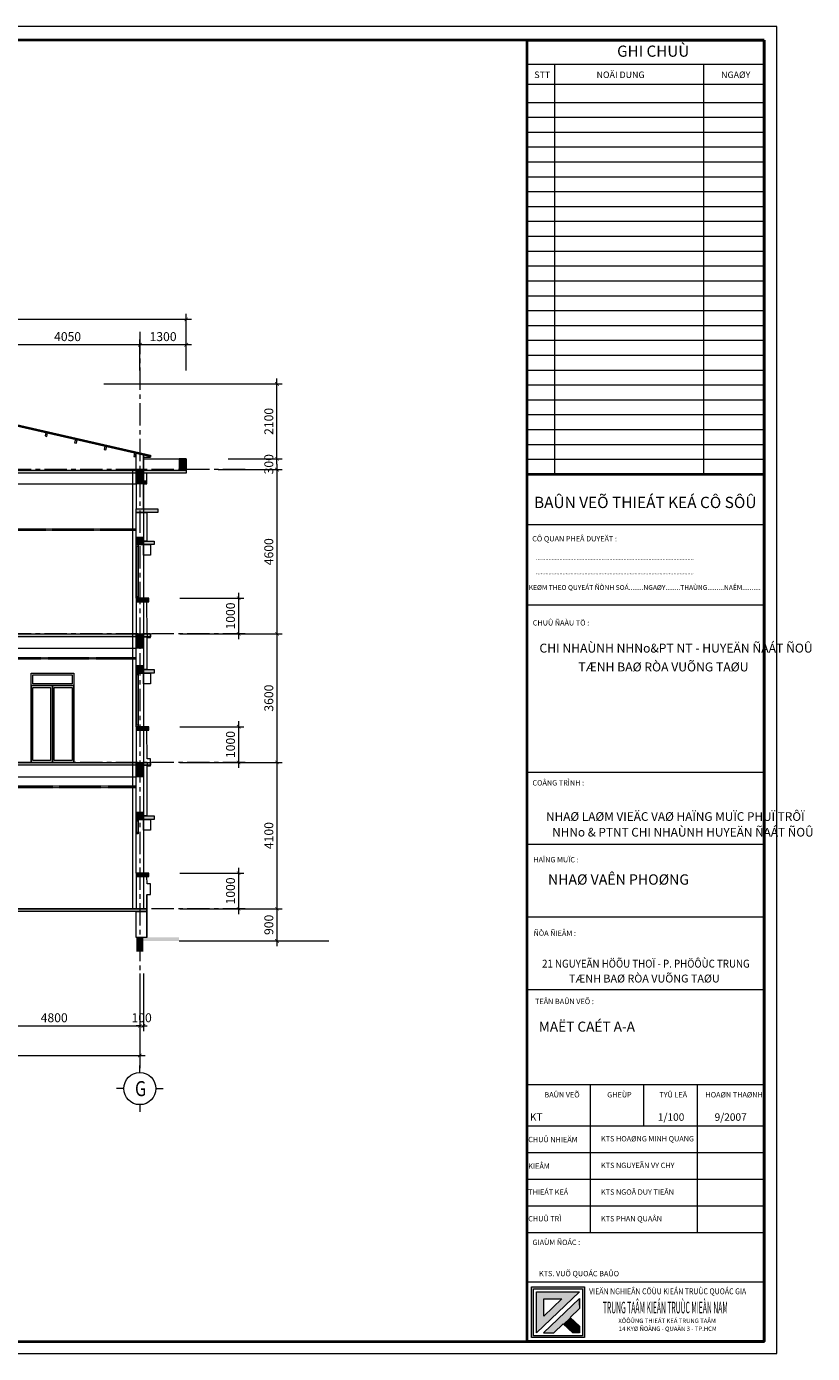
# Model space of a CAD drawing. Units: millimetres. Extents: x 1065612 to 1637381, y -119474 to 178579.
# Drawn here: x 1101791 to 1123808, y -58185 to -21023 of the extents above; entities that cross this region are included whole.
import ezdxf
from ezdxf.enums import TextEntityAlignment as Align

# ---------------------------------------------------------------- set-up
doc = ezdxf.new("R2010")
doc.units = ezdxf.units.MM
doc.header["$MEASUREMENT"] = 0
doc.linetypes.add('CENTER', pattern=[2, 1.25, -0.25, 0.25, -0.25])
doc.layers.get('0').update_dxf_attribs({"linetype": 'CONTINUOUS', "lineweight": 20})
doc.layers.get('Defpoints').update_dxf_attribs({"color": 53, "linetype": 'CONTINUOUS', "lineweight": 13})
for name, color, linetype, lineweight in [('3', 4, 'CONTINUOUS', 20), ('4', 140, 'CONTINUOUS', 20), ('5', 5, 'CONTINUOUS', 40), ('8', 8, 'CONTINUOUS', 15), ('Cot', 6, 'CONTINUOUS', 15), ('Cua', 32, 'CONTINUOUS', 13), ('Kichthuoc', 45, 'CONTINUOUS', 13), ('Kten', 142, 'CONTINUOUS', 13), ('Layer1', 10, 'CONTINUOUS', 9), ('Layer3', 64, 'CONTINUOUS', 15), ('Manh', 65, 'CONTINUOUS', 15), ('PFIXDHW', 1, 'CONTINUOUS', 0), ('tran', 25, 'CENTER', 0), ('TRUC', 47, 'CENTER', 9)]:
    doc.layers.add(name, color=color, linetype=linetype, lineweight=lineweight)
doc.styles.add('APTIMA', font='vaptimn.ttf', dxfattribs={"height": 0.5})
doc.styles.add('AVO', font='vavon.ttf', dxfattribs={"width": 0.9})
doc.styles.add('HA', font='vhelvcn.ttf')
doc.styles.add('STYLE1', font='vhelvcn.ttf')
doc.styles.add('STYLE2', font='vhavan.ttf', dxfattribs={"width": 0.9, "height": 350})
doc.styles.add('VNI-APTIMA', font='vaptimn.ttf')
doc.styles.add('VNI-AVO', font='vavon.ttf', dxfattribs={"width": 0.9})
doc.dimstyles.new('100', dxfattribs={"dimscale": 100, "dimtxt": 2.5, "dimasz": 1, "dimexe": 1.5, "dimexo": 1, "dimgap": 1, "dimtad": 1, "dimdec": 0, "dimzin": 0, "dimdsep": 46, "dimtxsty": 'STYLE1', "dimblk": 'ARCHTICK', "dimcen": 0, "dimdle": 1.5, "dimclrd": 256, "dimclre": 256, "dimclrt": 2, "dimadec": 0, "dimazin": 0, "dimtfac": 1, "dimtdec": 0, "dimtix": 1, "dimtofl": 0, "dimtmove": 2, "dimatfit": 3, "dimfxl": 0, "dimtolj": 1, "dimtzin": 0, "dimlwd": 9, "dimlwe": 9, "dimarcsym": 0})

# ---------------------------------------------------------------- blocks, each defined once
blk = doc.blocks.new('_ARCHTICK')
at = {"color": 0, "linetype": 'ByBlock', "const_width": 0.15}
blk.add_lwpolyline([(-0.5, -0.5), (0.5, 0.5)], dxfattribs=at)
blk = doc.blocks.new('*D286')
at = {"layer": 'Defpoints', "color": 0}
for p in [(1107059, -45731), (1107059, -46631), (1108806, -46631)]:
    blk.add_point(p, dxfattribs=at)
at = {"layer": 'Kichthuoc', "lineweight": 9}
for p, q in [((1108806, -45581), (1108806, -46781)), ((1107159, -45731), (1108956, -45731)), ((1107159, -46631), (1108956, -46631))]:
    blk.add_line(p, q, dxfattribs=at)
at = {"layer": 'Kichthuoc', "lineweight": 9, "xscale": 100, "yscale": 100, "zscale": 100}
for p, rotation in [((1108806, -45731), 90), ((1108806, -46631), 270)]:
    blk.add_blockref('_ARCHTICK', p, dxfattribs=dict(at, rotation=rotation))
at = {"layer": 'Kichthuoc', "color": 2, "insert": (1108578, -46181), "char_height": 250, "attachment_point": 5, "rotation": 90, "style": 'STYLE1'}
blk.add_mtext('\\A1;900', dxfattribs=at)
blk = doc.blocks.new('*D287')
at = {"layer": 'Defpoints', "color": 0}
for p in [(1107059, -41631), (1107059, -45731), (1108806, -45731)]:
    blk.add_point(p, dxfattribs=at)
at = {"layer": 'Kichthuoc', "lineweight": 9}
for p, q in [((1108806, -41481), (1108806, -45881)), ((1107159, -41631), (1108956, -41631)), ((1107159, -45731), (1108956, -45731))]:
    blk.add_line(p, q, dxfattribs=at)
at = {"layer": 'Kichthuoc', "lineweight": 9, "xscale": 100, "yscale": 100, "zscale": 100}
for p, rotation in [((1108806, -41631), 90), ((1108806, -45731), 270)]:
    blk.add_blockref('_ARCHTICK', p, dxfattribs=dict(at, rotation=rotation))
at = {"layer": 'Kichthuoc', "color": 2, "insert": (1108578, -43681), "char_height": 250, "attachment_point": 5, "rotation": 90, "style": 'STYLE1'}
blk.add_mtext('\\A1;4100', dxfattribs=at)
blk = doc.blocks.new('*D288')
at = {"layer": 'Defpoints', "color": 0}
for p in [(1107059, -38031), (1107059, -41631), (1108806, -41631)]:
    blk.add_point(p, dxfattribs=at)
at = {"layer": 'Kichthuoc', "lineweight": 9}
for p, q in [((1108806, -37881), (1108806, -41781)), ((1107159, -38031), (1108956, -38031)), ((1107159, -41631), (1108956, -41631))]:
    blk.add_line(p, q, dxfattribs=at)
at = {"layer": 'Kichthuoc', "lineweight": 9, "xscale": 100, "yscale": 100, "zscale": 100}
for p, rotation in [((1108806, -38031), 90), ((1108806, -41631), 270)]:
    blk.add_blockref('_ARCHTICK', p, dxfattribs=dict(at, rotation=rotation))
at = {"layer": 'Kichthuoc', "color": 2, "insert": (1108578, -39831), "char_height": 250, "attachment_point": 5, "rotation": 90, "style": 'STYLE1'}
blk.add_mtext('\\A1;3600', dxfattribs=at)
blk = doc.blocks.new('*D289')
at = {"layer": 'Defpoints', "color": 0}
for p in [(1107059, -33431), (1107059, -38031), (1108806, -38031)]:
    blk.add_point(p, dxfattribs=at)
at = {"layer": 'Kichthuoc', "lineweight": 9}
for p, q in [((1107159, -33431), (1108956, -33431)), ((1108806, -33281), (1108806, -38181)), ((1107159, -38031), (1108956, -38031))]:
    blk.add_line(p, q, dxfattribs=at)
at = {"layer": 'Kichthuoc', "lineweight": 9, "xscale": 100, "yscale": 100, "zscale": 100}
for p, rotation in [((1108806, -33431), 90), ((1108806, -38031), 270)]:
    blk.add_blockref('_ARCHTICK', p, dxfattribs=dict(at, rotation=rotation))
at = {"layer": 'Kichthuoc', "color": 2, "insert": (1108578, -35731), "char_height": 250, "attachment_point": 5, "rotation": 90, "style": 'STYLE1'}
blk.add_mtext('\\A1;4600', dxfattribs=at)
blk = doc.blocks.new('*D290')
at = {"layer": 'Defpoints', "color": 0}
for p in [(1105986, -40631), (1105986, -41631), (1107733, -41631)]:
    blk.add_point(p, dxfattribs=at)
at = {"layer": 'Kichthuoc', "lineweight": 9}
for p, q in [((1107733, -40481), (1107733, -41781)), ((1106086, -40631), (1107883, -40631)), ((1106086, -41631), (1107883, -41631))]:
    blk.add_line(p, q, dxfattribs=at)
at = {"layer": 'Kichthuoc', "lineweight": 9, "xscale": 100, "yscale": 100, "zscale": 100}
for p, rotation in [((1107733, -40631), 90), ((1107733, -41631), 270)]:
    blk.add_blockref('_ARCHTICK', p, dxfattribs=dict(at, rotation=rotation))
at = {"layer": 'Kichthuoc', "color": 2, "insert": (1107505, -41131), "char_height": 250, "attachment_point": 5, "rotation": 90, "style": 'STYLE1'}
blk.add_mtext('\\A1;1000', dxfattribs=at)
blk = doc.blocks.new('*D291')
at = {"layer": 'Defpoints', "color": 0}
for p in [(1105986, -37031), (1105986, -38031), (1107733, -38031)]:
    blk.add_point(p, dxfattribs=at)
at = {"layer": 'Kichthuoc', "lineweight": 9}
for p, q in [((1106086, -37031), (1107883, -37031)), ((1107733, -36881), (1107733, -38181)), ((1106086, -38031), (1107883, -38031))]:
    blk.add_line(p, q, dxfattribs=at)
at = {"layer": 'Kichthuoc', "lineweight": 9, "xscale": 100, "yscale": 100, "zscale": 100}
for p, rotation in [((1107733, -37031), 90), ((1107733, -38031), 270)]:
    blk.add_blockref('_ARCHTICK', p, dxfattribs=dict(at, rotation=rotation))
at = {"layer": 'Kichthuoc', "color": 2, "insert": (1107505, -37531), "char_height": 250, "attachment_point": 5, "rotation": 90, "style": 'STYLE1'}
blk.add_mtext('\\A1;1000', dxfattribs=at)
blk = doc.blocks.new('*D292')
at = {"layer": 'Defpoints', "color": 0}
for p in [(1105986, -44731), (1105986, -45731), (1107733, -45731)]:
    blk.add_point(p, dxfattribs=at)
at = {"layer": 'Kichthuoc', "lineweight": 9}
for p, q in [((1107733, -44581), (1107733, -45881)), ((1106086, -44731), (1107883, -44731)), ((1106086, -45731), (1107883, -45731))]:
    blk.add_line(p, q, dxfattribs=at)
at = {"layer": 'Kichthuoc', "lineweight": 9, "xscale": 100, "yscale": 100, "zscale": 100}
for p, rotation in [((1107733, -44731), 90), ((1107733, -45731), 270)]:
    blk.add_blockref('_ARCHTICK', p, dxfattribs=dict(at, rotation=rotation))
at = {"layer": 'Kichthuoc', "color": 2, "insert": (1107505, -45231), "char_height": 250, "attachment_point": 5, "rotation": 90, "style": 'STYLE1'}
blk.add_mtext('\\A1;1000', dxfattribs=at)
blk = doc.blocks.new('*D293')
at = {"layer": 'Defpoints', "color": 0}
for p in [(1104966, -29935), (1104966, -30752), (1106266, -30752)]:
    blk.add_point(p, dxfattribs=at)
at = {"layer": 'Kichthuoc', "lineweight": 9}
for p, q in [((1106416, -29935), (1104816, -29935)), ((1104966, -30652), (1104966, -29785)), ((1106266, -30652), (1106266, -29785))]:
    blk.add_line(p, q, dxfattribs=at)
at = {"layer": 'Kichthuoc', "lineweight": 9, "xscale": 100, "yscale": 100, "zscale": 100, "rotation": 180}
blk.add_blockref('_ARCHTICK', (1104966, -29935), dxfattribs=at)
at = {"layer": 'Kichthuoc', "lineweight": 9, "xscale": 100, "yscale": 100, "zscale": 100}
blk.add_blockref('_ARCHTICK', (1106266, -29935), dxfattribs=at)
at = {"layer": 'Kichthuoc', "color": 2, "insert": (1105616, -29707), "char_height": 250, "attachment_point": 5, "style": 'STYLE1'}
blk.add_mtext('\\A1;1300', dxfattribs=at)
blk = doc.blocks.new('*D294')
at = {"layer": 'Defpoints', "color": 0}
for p in [(1100916, -29935), (1100916, -30752), (1104966, -30752)]:
    blk.add_point(p, dxfattribs=at)
at = {"layer": 'Kichthuoc', "lineweight": 9}
for p, q in [((1105116, -29935), (1100766, -29935)), ((1100916, -30652), (1100916, -29785)), ((1104966, -30652), (1104966, -29785))]:
    blk.add_line(p, q, dxfattribs=at)
at = {"layer": 'Kichthuoc', "lineweight": 9, "xscale": 100, "yscale": 100, "zscale": 100, "rotation": 180}
blk.add_blockref('_ARCHTICK', (1100916, -29935), dxfattribs=at)
at = {"layer": 'Kichthuoc', "lineweight": 9, "xscale": 100, "yscale": 100, "zscale": 100}
blk.add_blockref('_ARCHTICK', (1104966, -29935), dxfattribs=at)
at = {"layer": 'Kichthuoc', "color": 2, "insert": (1102941, -29707), "char_height": 250, "attachment_point": 5, "style": 'STYLE1'}
blk.add_mtext('\\A1;4050', dxfattribs=at)
blk = doc.blocks.new('*D298')
at = {"layer": 'Defpoints', "color": 0}
for p in [(1107339, -33131), (1107339, -33431), (1108806, -33131)]:
    blk.add_point(p, dxfattribs=at)
at = {"layer": 'Kichthuoc', "lineweight": 9}
for p, q in [((1108806, -33131), (1108806, -33031)), ((1107439, -33131), (1108956, -33131)), ((1107439, -33431), (1108956, -33431)), ((1108806, -33431), (1108806, -33531))]:
    blk.add_line(p, q, dxfattribs=at)
at = {"layer": 'Kichthuoc', "lineweight": 9, "xscale": 100, "yscale": 100, "zscale": 100}
for p, rotation in [((1108806, -33131), 270), ((1108806, -33431), 90)]:
    blk.add_blockref('_ARCHTICK', p, dxfattribs=dict(at, rotation=rotation))
at = {"layer": 'Kichthuoc', "color": 2, "insert": (1108578, -33281), "char_height": 250, "attachment_point": 5, "rotation": 90, "style": 'STYLE1'}
blk.add_mtext('\\A1;300', dxfattribs=at)
blk = doc.blocks.new('*D299')
at = {"layer": 'Defpoints', "color": 0}
for p in [(1103854, -31031), (1108806, -31031), (1107339, -33131)]:
    blk.add_point(p, dxfattribs=at)
at = {"layer": 'Kichthuoc', "lineweight": 9}
for p, q in [((1103954, -31031), (1108956, -31031)), ((1108806, -33281), (1108806, -30881)), ((1107439, -33131), (1108956, -33131))]:
    blk.add_line(p, q, dxfattribs=at)
at = {"layer": 'Kichthuoc', "lineweight": 9, "xscale": 100, "yscale": 100, "zscale": 100}
for p, rotation in [((1108806, -31031), 90), ((1108806, -33131), 270)]:
    blk.add_blockref('_ARCHTICK', p, dxfattribs=dict(at, rotation=rotation))
at = {"layer": 'Kichthuoc', "color": 2, "insert": (1108578, -32081), "char_height": 250, "attachment_point": 5, "rotation": 90, "style": 'STYLE1'}
blk.add_mtext('\\A1;2100', dxfattribs=at)
blk = doc.blocks.new('A$C564E058F')
at = {"layer": '4'}
for p, q in [((650, 1100), (650, 1300)), ((200, 650), (0, 650)), ((1100, 650), (1300, 650)), ((650, 200), (650, 0))]:
    blk.add_line(p, q, dxfattribs=at)
blk.add_circle((650, 650), 450, dxfattribs=at)
blk = doc.blocks.new('*D314')
at = {"layer": 'Defpoints', "color": 0, "ltscale": 50}
for p in [(1100166, -47440), (1104966, -47440), (1104966, -49011)]:
    blk.add_point(p, dxfattribs=at)
at = {"layer": 'Kichthuoc', "lineweight": 9, "ltscale": 50}
for p, q in [((1100166, -47540), (1100166, -49161)), ((1104966, -47540), (1104966, -49161)), ((1100016, -49011), (1105116, -49011))]:
    blk.add_line(p, q, dxfattribs=at)
at = {"layer": 'Kichthuoc', "lineweight": 9, "ltscale": 50, "xscale": 100, "yscale": 100, "zscale": 100, "rotation": 180}
blk.add_blockref('_ARCHTICK', (1100166, -49011), dxfattribs=at)
at = {"layer": 'Kichthuoc', "lineweight": 9, "ltscale": 50, "xscale": 100, "yscale": 100, "zscale": 100}
blk.add_blockref('_ARCHTICK', (1104966, -49011), dxfattribs=at)
at = {"layer": 'Kichthuoc', "color": 2, "ltscale": 50, "insert": (1102566, -48783), "char_height": 250, "attachment_point": 5, "style": 'STYLE1'}
blk.add_mtext('\\A1;4800', dxfattribs=at)
blk = doc.blocks.new('*D315')
at = {"layer": 'Defpoints', "color": 0, "ltscale": 50}
for p in [(1080066, -48269), (1104966, -48269), (1104966, -49839)]:
    blk.add_point(p, dxfattribs=at)
at = {"layer": 'Kichthuoc', "lineweight": 9, "ltscale": 50}
for p, q in [((1080066, -48369), (1080066, -49989)), ((1104966, -48369), (1104966, -49989)), ((1079916, -49839), (1105116, -49839))]:
    blk.add_line(p, q, dxfattribs=at)
at = {"layer": 'Kichthuoc', "lineweight": 9, "ltscale": 50, "xscale": 100, "yscale": 100, "zscale": 100, "rotation": 180}
blk.add_blockref('_ARCHTICK', (1080066, -49839), dxfattribs=at)
at = {"layer": 'Kichthuoc', "lineweight": 9, "ltscale": 50, "xscale": 100, "yscale": 100, "zscale": 100}
blk.add_blockref('_ARCHTICK', (1104966, -49839), dxfattribs=at)
at = {"layer": 'Kichthuoc', "color": 2, "ltscale": 50, "insert": (1092516, -49612), "char_height": 250, "attachment_point": 5, "style": 'STYLE1'}
blk.add_mtext('\\A1;24900', dxfattribs=at)
blk = doc.blocks.new('*D317')
at = {"layer": 'Defpoints', "color": 0, "ltscale": 50}
for p in [(1104966, -47440), (1105066, -47440), (1105066, -49011)]:
    blk.add_point(p, dxfattribs=at)
at = {"layer": 'Kichthuoc', "lineweight": 9, "ltscale": 50}
for p, q in [((1104966, -47540), (1104966, -49161)), ((1105066, -47540), (1105066, -49161)), ((1104966, -49011), (1104866, -49011)), ((1105066, -49011), (1105166, -49011))]:
    blk.add_line(p, q, dxfattribs=at)
at = {"layer": 'Kichthuoc', "lineweight": 9, "ltscale": 50, "xscale": 100, "yscale": 100, "zscale": 100}
blk.add_blockref('_ARCHTICK', (1104966, -49011), dxfattribs=at)
at = {"layer": 'Kichthuoc', "lineweight": 9, "ltscale": 50, "xscale": 100, "yscale": 100, "zscale": 100, "rotation": 180}
blk.add_blockref('_ARCHTICK', (1105066, -49011), dxfattribs=at)
at = {"layer": 'Kichthuoc', "color": 2, "ltscale": 50, "insert": (1105016, -48783), "char_height": 250, "attachment_point": 5, "style": 'STYLE1'}
blk.add_mtext('\\A1;100', dxfattribs=at)
blk = doc.blocks.new('*D383')
at = {"layer": 'Defpoints', "color": 0}
for p in [(1080066, -29223), (1080066, -30040), (1106266, -30040)]:
    blk.add_point(p, dxfattribs=at)
at = {"layer": 'Kichthuoc', "lineweight": 9}
for p, q in [((1106416, -29223), (1079916, -29223)), ((1080066, -29940), (1080066, -29073)), ((1106266, -29940), (1106266, -29073))]:
    blk.add_line(p, q, dxfattribs=at)
at = {"layer": 'Kichthuoc', "lineweight": 9, "xscale": 100, "yscale": 100, "zscale": 100, "rotation": 180}
blk.add_blockref('_ARCHTICK', (1080066, -29223), dxfattribs=at)
at = {"layer": 'Kichthuoc', "lineweight": 9, "xscale": 100, "yscale": 100, "zscale": 100}
blk.add_blockref('_ARCHTICK', (1106266, -29223), dxfattribs=at)
at = {"layer": 'Kichthuoc', "color": 2, "insert": (1093166, -28995), "char_height": 250, "attachment_point": 5, "style": 'STYLE1'}
blk.add_mtext('\\A1;26200', dxfattribs=at)

msp = doc.modelspace()

# ---------------------------------------------------------------- hatches: boundary and pattern name
at = {"layer": 'PFIXDHW'}
h = msp.add_hatch(color=256, dxfattribs=at)
h.paths.add_polyline_path([(1117421.4, -56320.8), (1115941, -56320.8), (1115941, -57740.5), (1117421.4, -57740.5)])
h.paths.add_polyline_path([(1115995.2, -57686.3), (1115995.2, -56375), (1117367.1, -56375), (1117367.1, -57686.3)], flags=16)
h.paths.add_polyline_path([(1116077.6, -57603.9), (1116077.6, -56457.4), (1117284.8, -56457.4)], flags=0)
h.paths.add_polyline_path([(1116276, -57603.9), (1117284.8, -56645.8), (1117284.8, -56922.1), (1117018.1, -57175.4), (1117284.8, -57423.5), (1117284.8, -57603.9), (1117090.9, -57603.9), (1116826.3, -57357.6), (1116566.9, -57603.9)], flags=0)
h.paths.add_polyline_path([(1116278, -57137.3), (1116278, -56657.8), (1116782.9, -56657.8)], flags=0)

# ---------------------------------------------------------------- linework, layer by layer
at = {"layer": '3'}
msp.add_line((1100665.1, -32009.2), (1105265.7, -33066.8), dxfattribs=at)
for points in [[(1104865.9, -33431.3), (1104865.9, -32974.9), (1105065.9, -33020.9), (1105065.9, -33431.3), (1104865.9, -33431.3)], [(1105065.7, -34531.3), (1105065.7, -33831.3), (1105165.7, -33831.3), (1105165.7, -33531.3), (1104865.9, -33531.3), (1104865.9, -34531.3), (1105065.7, -34531.3)], [(1104865.9, -35431.3), (1104865.9, -34631.3), (1105165.7, -34631.3), (1105165.7, -35431.3), (1104865.9, -35431.3)], [(1105365.7, -35531.3), (1104865.9, -35531.3), (1104865.9, -35431.3), (1105365.8, -35431.3), (1105365.7, -35531.3)], [(1104865.9, -38031.3), (1105165.8, -38031.3), (1105165.8, -38131.3), (1105265.8, -38131.3), (1105265.8, -38031.3), (1105165.8, -38031.3), (1105165.7, -37131.3), (1104865.9, -37131.3), (1104865.9, -38031.3)], [(1104865.9, -39031.3), (1104865.9, -38111.3), (1105165.7, -38111.3), (1105165.7, -39031.3), (1104865.9, -39031.3)], [(1105365.7, -39131.3), (1104865.9, -39131.3), (1104865.9, -39031.3), (1105365.8, -39031.3), (1105365.7, -39131.3)], [(1104865.9, -41631.3), (1105165.8, -41631.3), (1105165.8, -41731.3), (1105265.8, -41731.3), (1105265.8, -41531.3), (1105165.8, -41531.3), (1105165.7, -40731.3), (1104865.9, -40731.3), (1104865.9, -41631.3)], [(1104865.9, -43131.3), (1104865.9, -41711.3), (1105165.7, -41711.3), (1105165.7, -43131.3), (1104865.9, -43131.3)], [(1105365.7, -43231.3), (1104865.9, -43231.3), (1104865.9, -43131.3), (1105365.8, -43131.3), (1105365.7, -43231.3)], [(1104865.9, -45731.3), (1105165.8, -45731.3), (1105165.8, -45331.3), (1105265.8, -45331.3), (1105265.8, -45031.3), (1105165.8, -45031.3), (1105165.7, -44831.3), (1104865.9, -44831.3), (1104865.9, -45731.3)], [(1106065.7, -46631.3), (1110261.5, -46631.3)]]:
    msp.add_lwpolyline(points, dxfattribs=at)
for points in [[(1105215.8, -37031.3), (1104865.9, -37031.3), (1104865.9, -37131.3), (1105215.8, -37131.3)], [(1105215.8, -40631.3), (1104865.9, -40631.3), (1104865.9, -40731.3), (1105215.8, -40731.3)], [(1105215.8, -44731.3), (1104865.9, -44731.3), (1104865.9, -44831.3), (1105215.8, -44831.3)], [(1104865.9, -45811.3), (1105165.7, -45811.3), (1105165.7, -46531.3), (1104865.9, -46531.3)]]:
    msp.add_lwpolyline(points, close=True, dxfattribs=at)
at = {"layer": '4', "ltscale": 500}
msp.add_line((1120767.2, -33558.4), (1120767.2, -22080.1), dxfattribs=at)
at = {"layer": '4'}
for p, q in [((1115812, -34972.1), (1122451.1, -34972.1)), ((1115812.1, -37218.3), (1122451.1, -37218.3)), ((1115812.3, -41903.3), (1122451.1, -41903.3)), ((1122451.1, -43935.1), (1115812.3, -43935.1)), ((1122451.1, -45967), (1115812.4, -45967)), ((1122451.1, -47998.8), (1115812.4, -47998.8)), ((1115812.5, -50649.9), (1122451.1, -50649.9)), ((1117583.7, -50649.9), (1117583.7, -54798.8)), ((1119076.2, -50649.9), (1119076.2, -51812.9)), ((1120578.3, -50649.9), (1120578.3, -54798.8)), ((1115812.8, -51812.9), (1122451.1, -51812.9)), ((1115812.8, -52559.3), (1122451.1, -52559.3)), ((1115812.8, -53305.8), (1122451.1, -53305.8)), ((1115812.8, -54052.3), (1122451.1, -54052.3)), ((1115812.8, -54052.3), (1122451.1, -54052.3)), ((1115812.8, -54798.8), (1122451.1, -54798.8)), ((1115812.8, -56179.2), (1122451.1, -56179.2))]:
    msp.add_line(p, q, dxfattribs=at)
at = {"layer": '5', "ltscale": 30}
for p, q in [((1115812.8, -57852.4), (1115812.8, -21407.4)), ((1115812.8, -21407.4), (1122451.1, -21407.4)), ((1122451.1, -21407.4), (1122451.1, -57852.4)), ((1115812.8, -33558.4), (1122451.1, -33558.4)), ((1122451.1, -57852.4), (1115812.8, -57852.4))]:
    msp.add_line(p, q, dxfattribs=at)
msp.add_lwpolyline([(1122451.1, -21407.4), (1070907.3, -21407.4), (1070907.3, -57852.4), (1122451.1, -57852.4)], close=True, dxfattribs=at)
at = {"layer": '8'}
for p, q in [((1098365.9, -33451.3), (1106265.7, -33451.3)), ((1080165.7, -33831.3), (1104865.9, -33831.3)), ((1080165.7, -38031.3), (1104865.9, -38031.3)), ((1080165.7, -38431.3), (1104865.9, -38431.3)), ((1080165.7, -41631.3), (1104865.9, -41631.3)), ((1080165.7, -42031.3), (1104865.9, -42031.3)), ((1105165.7, -45731.3), (1079865.9, -45731.3))]:
    msp.add_line(p, q, dxfattribs=at)
for points in [[(1102380.9, -32403.2), (1102332.1, -32392), (1102309.7, -32489.5), (1102358.4, -32500.7)], [(1103209.2, -32593.7), (1103160.5, -32582.5), (1103138.1, -32679.9), (1103186.8, -32691.1)], [(1104037.6, -32784.1), (1103988.9, -32772.9), (1103966.5, -32870.4), (1104015.2, -32881.6)], [(1104866, -32974.6), (1104817.3, -32963.3), (1104794.9, -33060.8), (1104843.6, -33072)]]:
    msp.add_lwpolyline(points, close=True, dxfattribs=at)
for points in [[(1105065.7, -33431.3), (1105065.7, -33831.3), (1104865.7, -33831.3), (1104865.7, -33431.3), (1105065.7, -33431.3)], [(1106265.7, -33451.3), (1106265.7, -33131.3), (1106065.7, -33131.3), (1106065.7, -33451.3), (1106265.7, -33451.3)], [(1078765.9, -33451.3), (1106265.7, -33451.3), (1106265.7, -33531.3), (1078765.9, -33531.3), (1078765.9, -33451.3)], [(1105465.7, -34631.3), (1104865.9, -34631.3), (1104865.9, -34531.3), (1105465.8, -34531.3), (1105465.7, -34631.3)], [(1105065.9, -35531.3), (1105065.9, -35331.3), (1104866.2, -35331.3), (1104866.2, -35531.3)], [(1079765.9, -38031.3), (1105265.8, -38031.3), (1105265.8, -38111.3), (1079765.9, -38111.3), (1079765.9, -38031.3)], [(1105065.7, -38031.3), (1105065.7, -38431.3), (1104865.7, -38431.3), (1104865.7, -38031.3), (1105065.7, -38031.3)], [(1105065.9, -39131.3), (1105065.9, -38931.3), (1104866.2, -38931.3), (1104866.2, -39131.3)], [(1079765.9, -41631.3), (1105265.8, -41631.3), (1105265.8, -41711.3), (1079765.9, -41711.3), (1079765.9, -41631.3)], [(1105065.7, -41631.3), (1105065.7, -42031.3), (1104865.7, -42031.3), (1104865.7, -41631.3), (1105065.7, -41631.3)], [(1105065.9, -43231.3), (1105065.9, -43031.3), (1104866.2, -43031.3), (1104866.2, -43231.3)], [(1079865.9, -45731.3), (1105165.7, -45731.3), (1105165.7, -45811.3), (1079865.9, -45811.3), (1079865.9, -45731.3)]]:
    msp.add_lwpolyline(points, dxfattribs=at)
for points in [[(1104865.7, -33431.3), (1105065.7, -33431.3), (1104865.7, -33831.3), (1105065.7, -33831.3)], [(1106065.7, -33131.3), (1106265.7, -33131.3), (1106065.7, -33451.3), (1106265.7, -33451.3)], [(1078765.9, -33531.3), (1078765.9, -33451.3), (1106265.7, -33531.3), (1106265.7, -33451.3)], [(1104865.9, -33831.3), (1104865.9, -33731.3), (1105165.7, -33831.3), (1105165.7, -33731.3)], [(1104865.9, -34531.3), (1104865.9, -34631.3), (1105465.8, -34531.3), (1105465.7, -34631.3)], [(1104865.9, -35431.3), (1104865.9, -35531.3), (1105365.7, -35431.3), (1105365.7, -35531.3)], [(1104866.2, -35331.3), (1105065.9, -35331.3), (1104866.2, -35531.3), (1105065.9, -35531.3)], [(1104865.9, -37031.3), (1104865.9, -37131.3), (1105215.8, -37031.3), (1105215.8, -37131.3)], [(1079765.9, -38111.3), (1079765.9, -38031.3), (1105265.8, -38111.3), (1105265.8, -38031.3)], [(1104865.7, -38031.3), (1105065.7, -38031.3), (1104865.7, -38431.3), (1105065.7, -38431.3)], [(1104866.2, -38931.3), (1105065.9, -38931.3), (1104866.2, -39131.3), (1105065.9, -39131.3)], [(1104866.1, -39031.3), (1104866.2, -39131.3), (1105365.9, -39031.3), (1105365.9, -39131.3)], [(1104865.9, -40631.3), (1104865.9, -40731.3), (1105215.8, -40631.3), (1105215.8, -40731.3)], [(1079765.9, -41711.3), (1079765.9, -41631.3), (1105265.8, -41711.3), (1105265.8, -41631.3)], [(1104865.7, -41631.3), (1105065.7, -41631.3), (1104865.7, -42031.3), (1105065.7, -42031.3)], [(1104866.2, -43031.3), (1105065.9, -43031.3), (1104866.2, -43231.3), (1105065.9, -43231.3)], [(1104865.9, -43131.3), (1104865.9, -43231.3), (1105365.7, -43131.3), (1105365.7, -43231.3)], [(1104865.9, -44731.3), (1104865.9, -44831.3), (1105215.8, -44731.3), (1105215.8, -44831.3)], [(1079865.9, -45811.3), (1079865.9, -45731.3), (1105165.7, -45811.3), (1105165.7, -45731.3)], [(1104865.9, -46531.3), (1105065.9, -46531.3), (1104865.9, -46931.3), (1105065.9, -46931.3)], [(1104965.8, -46531.3), (1104965.8, -46631.3), (1106065.7, -46531.3), (1106065.7, -46631.3)]]:
    msp.add_solid(points, dxfattribs=at)
at = {"layer": 'Cot', "lineweight": 0}
msp.add_lwpolyline([(1104765.9, -33451.3), (1105065.7, -33451.3), (1105065.7, -45731.3), (1104765.9, -45731.3)], close=True, dxfattribs=at)
at = {"layer": 'Cua', "lineweight": 0}
for points in [[(1104866.2, -35531.3), (1104916.2, -35531.3), (1104916.2, -37031.3), (1104866.2, -37031.3)], [(1104916.2, -35581.3), (1104866.2, -35581.3), (1104866.2, -36981.3), (1104916.2, -36981.3)], [(1101966.3, -39431.3), (1101966.3, -39181.3), (1103066.3, -39181.3), (1103066.3, -39431.3)], [(1104866.2, -39131.3), (1104916.2, -39131.3), (1104915.9, -40631.3), (1104865.9, -40631.3)], [(1104916.2, -39181.3), (1104866.2, -39181.3), (1104865.9, -40581.3), (1104915.9, -40581.3)], [(1101916.3, -39481.3), (1102516.3, -39481.3), (1102516.3, -41631.3), (1101916.3, -41631.3)], [(1101966.3, -39531.3), (1102466.3, -39531.3), (1102466.3, -41581.3), (1101966.3, -41581.3)], [(1102516.3, -39481.3), (1103116.3, -39481.3), (1103116.3, -41631.3), (1102516.3, -41631.3)], [(1102566.3, -39531.3), (1103066.3, -39531.3), (1103066.3, -41581.3), (1102566.3, -41581.3)], [(1104865.9, -43231.3), (1104915.9, -43231.3), (1104915.9, -43631.3), (1104865.9, -43631.3)], [(1104915.9, -43281.3), (1104865.9, -43281.3), (1104865.9, -43581.3), (1104915.9, -43581.3)]]:
    msp.add_lwpolyline(points, close=True, dxfattribs=at)
for points in [[(1101916.3, -39481.3), (1101916.3, -39131.3), (1103116.3, -39131.3), (1103116.3, -39481.3), (1101916.3, -39481.3)], [(1102516.3, -41631.3), (1102516.3, -39481.3), (1102516.3, -41631.3), (1102516.3, -39481.3), (1101916.3, -39481.3), (1101916.3, -41631.3), (1102516.3, -41631.3)], [(1103116.3, -41631.3), (1103116.3, -39481.3), (1103116.3, -41631.3), (1103116.3, -39481.3), (1102516.3, -39481.3), (1102516.3, -41631.3), (1103116.3, -41631.3)], [(1105165.7, -46531.3), (1105165.7, -45331.3)]]:
    msp.add_lwpolyline(points, dxfattribs=at)
at = {"layer": 'Defpoints'}
msp.add_lwpolyline([(1070255.9, -58184.7), (1122813.8, -58184.7), (1122813.8, -21022.5), (1070255.9, -21022.5)], close=True, dxfattribs=at)
at = {"layer": 'Kten'}
for p, q in [((1115812.8, -22080.1), (1122451.1, -22080.1)), ((1116585.6, -22080.1), (1116585.6, -33558.4)), ((1115812.8, -22635.4), (1122451.1, -22635.4)), ((1115812.8, -23145.6), (1122451.1, -23145.6)), ((1115812.8, -23562.1), (1122451.1, -23562.1)), ((1115812.8, -23978.6), (1122451.1, -23978.6)), ((1115812.8, -24395.1), (1122451.1, -24395.1)), ((1115812.8, -24811.6), (1122451.1, -24811.6)), ((1115812.8, -25228.1), (1122451.1, -25228.1)), ((1115812.8, -25644.7), (1122451.1, -25644.7)), ((1115812.8, -26061.2), (1122451.1, -26061.2)), ((1115812.8, -26477.7), (1122451.1, -26477.7)), ((1115812.8, -26894.2), (1122451.1, -26894.2)), ((1115812.8, -27310.7), (1122451.1, -27310.7)), ((1115812.8, -27727.2), (1122451.1, -27727.2)), ((1115812.8, -28143.7), (1122451.1, -28143.7)), ((1115812.8, -28560.3), (1122451.1, -28560.3)), ((1115812.8, -28976.8), (1122451.1, -28976.8)), ((1115812.8, -29393.3), (1122451.1, -29393.3)), ((1115812.8, -29809.8), (1122451.1, -29809.8)), ((1115812.8, -30226.3), (1122451.1, -30226.3)), ((1115812.8, -30642.8), (1122451.1, -30642.8)), ((1115812.8, -31059.3), (1122451.1, -31059.3)), ((1115812.8, -31475.9), (1122451.1, -31475.9)), ((1115812.8, -31892.4), (1122451.1, -31892.4)), ((1115812.8, -32308.9), (1122451.1, -32308.9)), ((1115812.8, -32725.4), (1122451.1, -32725.4)), ((1115812.8, -33141.9), (1122451.1, -33141.9))]:
    msp.add_line(p, q, dxfattribs=at)
at = {"layer": 'Layer1', "lineweight": 0}
msp.add_lwpolyline([(1105065.9, -33131.3), (1105065.9, -33081.3)], dxfattribs=at)
at = {"layer": 'Layer3', "lineweight": 0}
for p, q in [((1100916.1, -32031.4), (1105265.7, -33031.3)), ((1105265.7, -33031.3), (1105265.7, -33080.8))]:
    msp.add_line(p, q, dxfattribs=at)
msp.add_lwpolyline([(1105065.9, -33131.3), (1106265.7, -33131.3), (1106265.7, -33531.3), (1105165.7, -33531.3), (1079865.9, -33531.3), (1078765.9, -33531.3), (1078765.9, -33131.3), (1079965.7, -33131.3)], dxfattribs=at)
at = {"layer": 'Manh', "lineweight": 0}
for p, q in [((1100565.7, -31966.9), (1105265.7, -33047.3)), ((1105065.9, -33081.3), (1105265.2, -33081.3))]:
    msp.add_line(p, q, dxfattribs=at)
for points in [[(1105065.9, -33451.3), (1105065.9, -33020.9), (1105065.9, -33020.9), (1100565.7, -31986.3)], [(1104865.9, -37031.3), (1104865.9, -35531.3), (1105065.9, -35531.3), (1105065.9, -37031.3), (1104865.9, -37031.3)], [(1104865.9, -40631.3), (1104865.9, -39131.3), (1105065.9, -39131.3), (1105065.9, -40631.3), (1104865.9, -40631.3)], [(1104865.9, -44731.3), (1104865.9, -43231.3), (1105065.9, -43231.3), (1105065.9, -44731.3), (1104865.9, -44731.3)]]:
    msp.add_lwpolyline(points, dxfattribs=at)
for points in [[(1105065.9, -35531.3), (1105265.7, -35531.3), (1105265.7, -35831.3), (1105065.9, -35831.3)], [(1105065.9, -39131.3), (1105265.7, -39131.3), (1105265.7, -39431.3), (1105065.9, -39431.3)], [(1105065.9, -43231.3), (1105265.7, -43231.3), (1105265.7, -43531.3), (1105065.9, -43531.3)]]:
    msp.add_lwpolyline(points, close=True, dxfattribs=at)
at = {"layer": 'PFIXDHW'}
for p, q in [((1116077.6, -57603.9), (1116077.6, -56457.4)), ((1116077.6, -57603.9), (1117284.8, -56457.4)), ((1116077.6, -56457.4), (1117284.8, -56457.4)), ((1116276, -57603.9), (1117284.8, -56645.8)), ((1116278, -57137.3), (1116278, -56657.8)), ((1116278, -57137.3), (1116782.9, -56657.8)), ((1116278, -56657.8), (1116782.9, -56657.8)), ((1117284.8, -56834.2), (1117284.8, -56645.8)), ((1117284.8, -56645.8), (1117284.8, -56922.1)), ((1116824.9, -57082.6), (1116821.8, -57079.7)), ((1117018.1, -57175.4), (1117284.8, -56922.1)), ((1117284.8, -57423.5), (1117018.1, -57175.4)), ((1116566.9, -57603.9), (1116826.3, -57357.6)), ((1117090.9, -57603.9), (1116826.3, -57357.6)), ((1117284.8, -57423.5), (1117284.8, -57603.9)), ((1116276, -57603.9), (1116566.9, -57603.9)), ((1117284.8, -57603.9), (1117090.9, -57603.9))]:
    msp.add_line(p, q, dxfattribs=at)
for points in [[(1115941, -56320.8), (1117421.4, -56320.8), (1117421.4, -57740.5), (1115941, -57740.5)], [(1115995.2, -56375), (1117367.1, -56375), (1117367.1, -57686.3), (1115995.2, -57686.3)]]:
    msp.add_lwpolyline(points, close=True, dxfattribs=at)
for points in [[(1116077.6, -57603.9), (1116278, -57137.3), (1116077.6, -56457.4), (1116278, -56657.8)], [(1116077.6, -57603.9), (1116278, -57137.3), (1117284.8, -56457.4), (1116782.9, -56657.8)], [(1116278, -56657.8), (1116077.6, -56457.4), (1116782.9, -56657.8), (1117284.8, -56457.4)], [(1116276, -57603.9), (1116566.9, -57603.9), (1117284.8, -56645.8), (1117284.8, -56922.1)], [(1117090.9, -57603.9), (1116826.3, -57357.6), (1117192.3, -57337.4), (1117018.1, -57175.4)], [(1117090.9, -57603.9), (1117192.3, -57337.4), (1117284.8, -57603.9), (1117284.8, -57423.5)]]:
    msp.add_solid(points, dxfattribs=at)
at = {"layer": 'tran'}
for p, q in [((1095215.8, -35091.3), (1104865.9, -35091.3)), ((1095215.8, -35121.3), (1104865.9, -35121.3)), ((1095215.8, -35131.3), (1104865.9, -35131.3)), ((1090016.4, -38691.3), (1104865.9, -38691.3)), ((1090016.4, -38721.3), (1104865.9, -38721.3)), ((1090016.4, -38731.3), (1104865.9, -38731.3)), ((1084915.9, -42291.3), (1104865.9, -42291.3)), ((1084915.9, -42321.3), (1104865.9, -42321.3)), ((1084915.9, -42331.3), (1104865.9, -42331.3))]:
    msp.add_line(p, q, dxfattribs=at)
at = {"layer": 'TRUC', "ltscale": 500}
for points in [[(1104965.8, -29573.7), (1104965.8, -50316.8)], [(1107919.7, -33431.3), (1078391.4, -33431.3)], [(1107919.7, -38031.3), (1078391.4, -38031.3)], [(1107919.7, -41631.3), (1078391.4, -41631.3)], [(1107919.7, -45731.3), (1078391.4, -45731.3)]]:
    msp.add_lwpolyline(points, dxfattribs=at)

# ---------------------------------------------------------------- block references
at = {"layer": '3', "rotation": 180}
msp.add_blockref('A$C564E058F', (1105615.8, -50116.8), dxfattribs=at)

# ---------------------------------------------------------------- texts
at = {"layer": '4'}
for s, height, style, p in [('BAÛN VEÕ THIEÁT KEÁ CÔ SÔÛ', 316.463, 'AVO', (1119123, -34508)), ('.....................................................................................................', 115.3132, 'VNI-APTIMA', (1118272.6, -35954.3)), ('.....................................................................................................', 115.3132, 'VNI-APTIMA', (1118272.6, -36359.9)), ('KEØM THEO QUYEÁT ÑÒNH SOÁ........NGAØY........THAÙNG.........NAÊM..........', 136.831, 'VNI-APTIMA', (1119109.4, -36801)), ('TÆNH BAØ RÒA VUÕNG TAØU', 221.524, 'AVO', (1119098.4, -47795.6)), ('XÖÔÛNG THIEÁT KEÁ TRUNG TAÂM ', 122.52, 'VNI-APTIMA', (1119754.4, -57331.9)), ('14 KYØ ÑOÀNG - QUAÄN 3 - TP.HCM', 122.52, 'VNI-APTIMA', (1119754.4, -57553.5))]:
    msp.add_text(s, height=height, dxfattribs=dict(at, style=style)).set_placement(p, align=Align.CENTER)
for s, height, style, p in [('%%u CÔ QUAN PHEÂ DUYEÄT :', 149.35, 'AVO', (1115912.7, -35442.2)), ('%%u CHUÛ ÑAÀU TÖ :', 149.35, 'AVO', (1115927.6, -37797.5)), ('%%u COÂNG TRÌNH :', 149.35, 'AVO', (1115917.3, -42278.2)), ('%%UHAÏNG MUÏC :', 149.35, 'AVO', (1115987.6, -44431.6)), ('NHAØ VAÊN PHOØNG', 289.687, 'AVO', (1116398, -45056)), ('%%UÑÒA ÑIEÅM :', 149.35, 'AVO', (1115993.9, -46488.9)), ('%%u TEÂN BAÛN VEÕ :', 149.35, 'AVO', (1115990, -48400.5)), ('MAËT CAÉT A-A', 280, 'AVO', (1116141.6, -49171.7)), ('BAÛN VEÕ', 149.35, 'AVO', (1116300, -51014.2)), ('GHEÙP', 149.35, 'AVO', (1118058.4, -51014.2)), ('TYÛ LEÄ', 149.35, 'AVO', (1119518.1, -51014.2)), ('HOAØN THAØNH', 149.35, 'AVO', (1120808.6, -51014.2)), ('KT', 208.26, 'VNI-AVO', (1115892, -51669)), ('1/100', 208.26, 'VNI-AVO', (1119476.4, -51669)), ('9/2007', 208.26, 'VNI-AVO', (1121066.7, -51669)), ('CHUÛ NHIEÄM', 149.35, 'AVO', (1115846.3, -52267.3)), ('KTS HOAØNG MINH QUANG', 149.35, 'AVO', (1117884.1, -52246)), ('KIEÅM', 149.35, 'AVO', (1115846.3, -53013.8)), ('KTS NGUYEÃN VY CHY', 149.35, 'AVO', (1117884.1, -52992.4)), ('THIEÁT KEÁ ', 149.35, 'AVO', (1115846.3, -53738.9)), ('KTS NGOÂ DUY TIEÂN', 149.35, 'AVO', (1117884.1, -53738.9)), ('CHUÛ TRÌ', 149.35, 'AVO', (1115846.3, -54485.4)), ('KTS PHAN QUAÂN', 149.35, 'AVO', (1117884.1, -54485.4)), ('%%u GIAÙM ÑOÁC :', 149.35, 'AVO', (1115919.8, -55147.1)), ('KTS. VUÕ QUOÁC BAÛO', 149.35, 'AVO', (1116146.5, -56022.5))]:
    msp.add_text(s, height=height, dxfattribs=dict(at, style=style)).set_placement(p)
at = {"layer": '4', "style": 'AVO', "width": 0.9}
msp.add_text('21 NGUYEÃN HÖÕU THOÏ - P. PHÖÔÙC TRUNG', height=221.524, dxfattribs=at).set_placement((1119141.2, -47378.3), align=Align.CENTER)
at = {"layer": '4'}
for s, height, style, width, p, p2 in [('XAÕ PHÖÔÙC HAÛI - H. ÑAÁT ÑOÛ - T. BAØ RÒA - VUÕNGTAØU', 0.484, 'APTIMA', 0.809028, (1117697.1, -49063.5), (1117710.8, -49063.5)), ('VIEÄN NGHIEÂN CÖÙU KIEÁN TRUÙC QUOÁC GIA', 163.36, 'VNI-AVO', 0.977086, (1117551, -56525.7), (1121951.7, -56525.7)), ('TRUNG TAÂM KIEÁN TRUÙC MIEÀN NAM', 326.721, 'VNI-AVO', 0.469459, (1117937.3, -57061.1), (1121436.9, -57061.1))]:
    msp.add_text(s, height=height, dxfattribs=dict(at, style=style, width=width)).set_placement(p, p2, align=Align.FIT)
at = {"layer": '4', "style": 'STYLE2', "width": 0.8}
msp.add_text('G', height=420, dxfattribs=at).set_placement((1104986.9, -50767.7), align=Align.MIDDLE_CENTER)
at = {"layer": 'Kten', "style": 'HA'}
for s, height, p in [('GHI CHUÙ', 312.39, (1118335.4, -21868.4)), ('STT', 182.23, (1116015.8, -22464.5)), ('NOÄI DUNG', 182.23, (1117759.1, -22464.5)), ('NGAØY', 182.23, (1121248.8, -22464.5)), ('CHI NHAÙNH NHNo&PT NT - HUYEÄN ÑAÁT ÑOÛ', 250, (1116159.4, -38555.7)), ('TÆNH BAØ RÒA VUÕNG TAØU', 250, (1117248.9, -39083.1)), ('NHAØ LAØM VIEÄC VAØ HAÏNG MUÏC PHUÏ TRÔÏ', 242.967, (1116343.9, -43268.5)), ('NHNo & PTNT CHI NHAÙNH HUYEÄN ÑAÁT ÑOÛ', 242.967, (1116516.1, -43707.5))]:
    msp.add_text(s, height=height, dxfattribs=at).set_placement(p)

# ---------------------------------------------------------------- dimensions: what is measured, and where the dimension line sits
at = {"layer": 'Kichthuoc'}
for p1, p2, picture, middle in [((1106265.7, -30040.4), (1080065.8, -30040.4), '*D383', (1093165.8, -28995.4)), ((1104965.8, -30751.9), (1100915.7, -30751.9), '*D294', (1102940.8, -29706.9)), ((1106265.7, -30751.9), (1104965.8, -30751.9), '*D293', (1105615.8, -29706.9))]:
    dim = msp.add_aligned_dim(p1=p1, p2=p2, distance=-817.3, dimstyle='100', dxfattribs=at)
    dim.commit()
    dim.dimension.update_dxf_attribs({"geometry": picture, "text_midpoint": middle})
for base, p1, p2, picture, middle in [((1108805.8, -31031.5), (1107338.8, -33131.3), (1103854.2, -31031.5), '*D299', (1108578.1, -32081.4)), ((1108805.8, -33131.3), (1107338.8, -33431.3), (1107338.8, -33131.3), '*D298', (1108578.1, -33281.3)), ((1108805.8, -38031.3), (1107058.7, -33431.3), (1107058.7, -38031.3), '*D289', (1108578.1, -35731.3)), ((1107732.7, -38031.3), (1105985.6, -37031.3), (1105985.6, -38031.3), '*D291', (1107505.1, -37531.3)), ((1108805.8, -41631.3), (1107058.7, -38031.3), (1107058.7, -41631.3), '*D288', (1108578.1, -39831.3)), ((1107732.7, -41631.3), (1105985.6, -40631.3), (1105985.6, -41631.3), '*D290', (1107505.1, -41131.3)), ((1108805.8, -45731.3), (1107058.6, -41631.3), (1107058.6, -45731.3), '*D287', (1108578.1, -43681.3)), ((1107732.7, -45731.3), (1105985.6, -44731.3), (1105985.6, -45731.3), '*D292', (1107505.1, -45231.3)), ((1108805.8, -46631.3), (1107058.7, -45731.3), (1107058.7, -46631.3), '*D286', (1108578.1, -46181.3))]:
    dim = msp.add_linear_dim(base=base, p1=p1, p2=p2, angle=90, dimstyle='100', dxfattribs=at)
    dim.commit()
    dim.dimension.update_dxf_attribs({"geometry": picture, "text_midpoint": middle})
at = {"layer": 'Kichthuoc', "ltscale": 50}
for base, p1, p2, picture, middle in [((1104965.8, -49010.7), (1100165.8, -47440.4), (1104965.8, -47440.4), '*D314', (1102565.8, -48783)), ((1105065.8, -49010.7), (1104965.8, -47440.4), (1105065.8, -47440.4), '*D317', (1105015.8, -48783)), ((1104965.8, -49839.2), (1080065.8, -48268.9), (1104965.8, -48268.9), '*D315', (1092515.8, -49611.5))]:
    dim = msp.add_linear_dim(base=base, p1=p1, p2=p2, dimstyle='100', dxfattribs=at)
    dim.commit()
    dim.dimension.update_dxf_attribs({"geometry": picture, "text_midpoint": middle})

doc.saveas('drawing.dxf')
